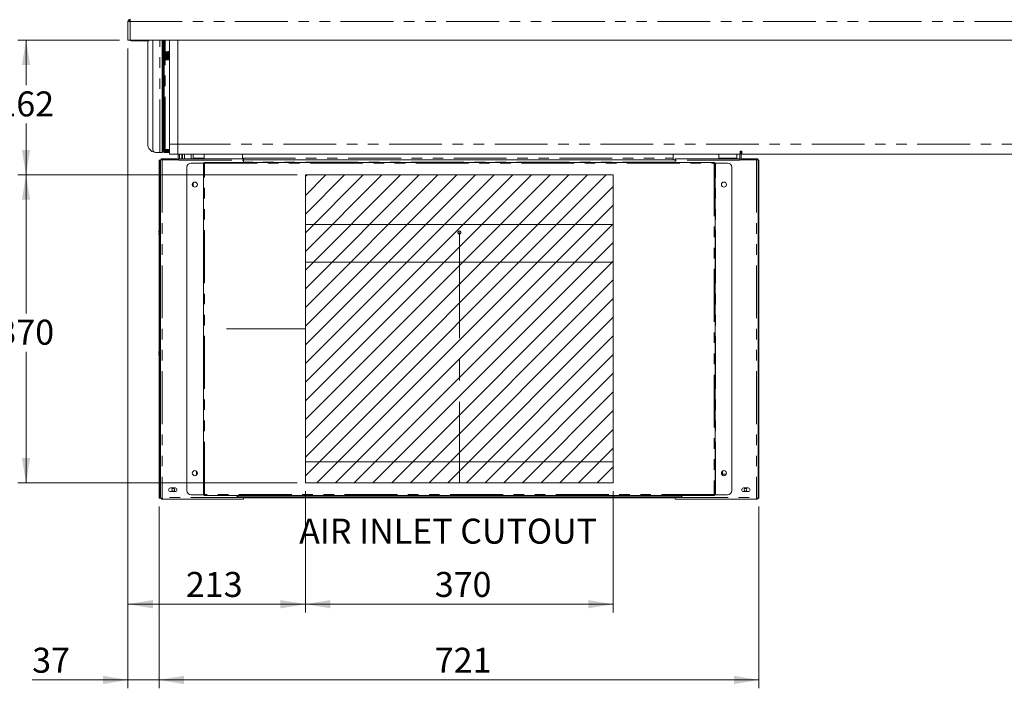
# Model space of a CAD drawing. Units: millimetres. Extents: x 0 to 586, y 0 to 420.
# Drawn here: x 349 to 468, y 210 to 290 of the extents above; entities that cross this region are included whole.
import ezdxf

# ---------------------------------------------------------------- set-up
doc = ezdxf.new("R2010")
doc.units = ezdxf.units.MM
doc.linetypes.add('CENTERX2', pattern=[20.32, 12.7, -2.54, 2.54, -2.54])
doc.linetypes.add('PHANTOM', pattern=[12.7, 6.35, -1.27, 1.27, -1.27, 1.27, -1.27])
doc.styles.add('SLDTEXTSTYLE0', font='TXT', dxfattribs={"width": 0.605})
doc.dimstyles.new('SLDDIMSTYLE0', dxfattribs={"dimtxt": 3, "dimasz": 3, "dimexe": 0, "dimexo": 0.0625, "dimgap": 0.75, "dimtad": 0, "dimtih": 1, "dimtoh": 1, "dimdec": 1, "dimlfac": 10, "dimrnd": 1e-09, "dimzin": 12, "dimdsep": 46, "dimtxsty": 'SLDTEXTSTYLE0', "dimsah": 1, "dimcen": 0.09, "dimadec": 0, "dimazin": 3, "dimtfac": 1, "dimtofl": 0, "dimtmove": 0, "dimatfit": 3, "dimfxl": 0, "dimfrac": 2, "dimtolj": 1, "dimtzin": 12, "dimarcsym": 0})
doc.dimstyles.new('SLDDIMSTYLE1', dxfattribs={"dimtxt": 3, "dimasz": 3, "dimexe": 0, "dimexo": 0.0625, "dimgap": 0.75, "dimtad": 0, "dimtih": 1, "dimtoh": 1, "dimdec": 0, "dimlfac": 10, "dimrnd": 1e-09, "dimzin": 12, "dimdsep": 46, "dimtxsty": 'SLDTEXTSTYLE0', "dimsah": 1, "dimcen": 0.09, "dimadec": 0, "dimazin": 3, "dimtfac": 1, "dimtofl": 0, "dimtmove": 0, "dimatfit": 3, "dimfxl": 0, "dimfrac": 2, "dimtolj": 1, "dimtzin": 12, "dimarcsym": 0})
doc.dimstyles.new('SLDDIMSTYLE5', dxfattribs={"dimtxt": 3, "dimasz": 3, "dimexe": 0, "dimexo": 0.0625, "dimgap": 0.75, "dimtad": 0, "dimtih": 1, "dimtoh": 1, "dimdec": 0, "dimlfac": 10, "dimrnd": 1e-09, "dimzin": 12, "dimdsep": 46, "dimtxsty": 'SLDTEXTSTYLE0', "dimsah": 1, "dimcen": 0.09, "dimadec": 0, "dimazin": 3, "dimtfac": 1, "dimtmove": 0, "dimatfit": 0, "dimfxl": 0, "dimfrac": 2, "dimtolj": 1, "dimtzin": 12, "dimarcsym": 0})

# ---------------------------------------------------------------- blocks, each defined once
blk = doc.blocks.new('_D_17')
at = {"color": 7, "linetype": 'Continuous', "lineweight": 0}
for p, q in [((383.53, 233.5), (383.53, 218.93)), ((420.53, 233.5), (420.53, 218.93)), ((383.53, 219.93), (420.53, 219.93))]:
    blk.add_line(p, q, dxfattribs=at)
for points in [[(383.53, 219.93), (386.53, 219.43), (386.53, 220.43)], [(420.53, 219.93), (417.53, 220.43), (417.53, 219.43)]]:
    blk.add_solid(points, dxfattribs=at)
at = {"color": 7, "linetype": 'Continuous', "lineweight": 0, "insert": (399.08, 223.8, 0.01), "char_height": 3, "attachment_point": 1, "style": 'SLDTEXTSTYLE0'}
blk.add_mtext('370', dxfattribs=at)
blk = doc.blocks.new('_D_18')
at = {"color": 7, "linetype": 'Continuous', "lineweight": 0}
for p, q in [((362.19, 286.69), (362.19, 218.93)), ((383.53, 233.5), (383.53, 218.93)), ((362.19, 219.93), (383.53, 219.93))]:
    blk.add_line(p, q, dxfattribs=at)
for points in [[(362.19, 219.93), (365.19, 219.43), (365.19, 220.43)], [(383.53, 219.93), (380.53, 220.43), (380.53, 219.43)]]:
    blk.add_solid(points, dxfattribs=at)
at = {"color": 7, "linetype": 'Continuous', "lineweight": 0, "insert": (369.16, 223.8, 0.01), "char_height": 3, "attachment_point": 1, "style": 'SLDTEXTSTYLE0'}
blk.add_mtext('213', dxfattribs=at)
blk = doc.blocks.new('_D_19')
at = {"color": 7, "linetype": 'Continuous', "lineweight": 0}
for p, q in [((382.53, 271.5), (348.94, 271.5)), ((349.94, 271.5), (349.94, 254.84)), ((349.94, 234.5), (349.94, 250.23)), ((382.53, 234.5), (348.94, 234.5))]:
    blk.add_line(p, q, dxfattribs=at)
for points in [[(349.94, 271.5), (349.44, 268.5), (350.44, 268.5)], [(349.94, 234.5), (350.44, 237.5), (349.44, 237.5)]]:
    blk.add_solid(points, dxfattribs=at)
at = {"color": 7, "linetype": 'Continuous', "lineweight": 0, "insert": (346.5, 254.1, 0.01), "char_height": 3, "attachment_point": 1, "style": 'SLDTEXTSTYLE0'}
blk.add_mtext('370', dxfattribs=at)
blk = doc.blocks.new('_D_20')
at = {"color": 7, "linetype": 'Continuous', "lineweight": 0}
for p, q in [((361.19, 287.69), (348.94, 287.69)), ((349.94, 287.69), (349.94, 282.26)), ((349.94, 271.5), (349.94, 277.66)), ((382.53, 271.5), (348.94, 271.5))]:
    blk.add_line(p, q, dxfattribs=at)
for points in [[(349.94, 287.69), (349.44, 284.69), (350.44, 284.69)], [(349.94, 271.5), (350.44, 274.5), (349.44, 274.5)]]:
    blk.add_solid(points, dxfattribs=at)
at = {"color": 7, "linetype": 'Continuous', "lineweight": 0, "insert": (346.5, 281.52, 0.01), "char_height": 3, "attachment_point": 1, "style": 'SLDTEXTSTYLE0'}
blk.add_mtext('162', dxfattribs=at)
blk = doc.blocks.new('_D_23')
at = {"color": 7, "linetype": 'Continuous', "lineweight": 0}
for p, q in [((365.93, 231.67), (365.93, 209.83)), ((438.05, 231.67), (438.05, 209.83)), ((365.93, 210.83), (438.05, 210.83))]:
    blk.add_line(p, q, dxfattribs=at)
for points in [[(365.93, 210.83), (368.93, 210.33), (368.93, 211.33)], [(438.05, 210.83), (435.05, 211.33), (435.05, 210.33)]]:
    blk.add_solid(points, dxfattribs=at)
at = {"color": 7, "linetype": 'Continuous', "lineweight": 0, "insert": (399.08, 214.7, 1.25), "char_height": 3, "attachment_point": 1, "style": 'SLDTEXTSTYLE0'}
blk.add_mtext('721', dxfattribs=at)
blk = doc.blocks.new('_D_24')
at = {"color": 7, "linetype": 'Continuous', "lineweight": 0}
for p, q in [((362.19, 286.69), (362.19, 209.83)), ((365.93, 231.67), (365.93, 209.83)), ((362.19, 210.83), (350.68, 210.83)), ((365.93, 210.83), (362.19, 210.83)), ((365.93, 210.83), (371.93, 210.83))]:
    blk.add_line(p, q, dxfattribs=at)
for points in [[(362.19, 210.83), (359.19, 211.33), (359.19, 210.33)], [(365.93, 210.83), (368.93, 210.33), (368.93, 211.33)]]:
    blk.add_solid(points, dxfattribs=at)
at = {"color": 7, "linetype": 'Continuous', "lineweight": 0, "insert": (350.68, 214.7, 1.25), "char_height": 3, "attachment_point": 1, "style": 'SLDTEXTSTYLE0'}
blk.add_mtext('37', dxfattribs=at)

msp = doc.modelspace()

# ---------------------------------------------------------------- hatches: boundary and pattern name
at = {"linetype": 'Continuous'}
h = msp.add_hatch(dxfattribs=at)
h.set_pattern_fill('ANSI31', scale=0.5, style=0)
h.paths.add_polyline_path([(383.535, 234.496), (383.535, 271.496), (420.535, 271.496), (420.535, 234.496)], flags=0)

# ---------------------------------------------------------------- linework, layer by layer
at = {"color": 7, "linetype": 'Continuous', "lineweight": 15}
for p, q in [((362.473, 289.907), (362.473, 290.191)), ((362.473, 289.907), (362.189, 289.89)), ((362.309, 289.907), (362.189, 289.907)), ((362.189, 289.89), (362.189, 289.907)), ((362.189, 287.691), (362.189, 289.89)), ((362.309, 289.897), (362.309, 289.907)), ((362.189, 287.691), (362.473, 287.691)), ((571.905, 287.691), (362.473, 287.691)), ((364.703, 287.691), (364.703, 287.597)), ((365.199, 274.491), (365.199, 287.691)), ((366.319, 274.411), (366.319, 287.691)), ((366.439, 286.236), (366.439, 287.691)), ((366.444, 287.691), (366.444, 286.237)), ((366.564, 287.691), (366.564, 286.258)), ((367.189, 275.163), (367.189, 287.691)), ((368.189, 275.195), (368.189, 287.691)), ((364.203, 287.597), (362.559, 287.597)), ((364.703, 287.597), (364.203, 287.597)), ((364.569, 287.597), (364.569, 275.191)), ((366.439, 286.036), (366.439, 286.135)), ((366.439, 285.836), (366.439, 285.935)), ((366.439, 285.636), (366.439, 285.735)), ((366.439, 285.436), (366.439, 285.535)), ((366.439, 274.411), (366.439, 285.335)), ((366.444, 286.134), (366.444, 286.037)), ((366.444, 285.934), (366.444, 285.837)), ((366.444, 285.734), (366.444, 285.637)), ((366.444, 285.534), (366.444, 285.437)), ((366.444, 285.334), (366.444, 274.531)), ((366.564, 286.122), (366.564, 286.058)), ((366.564, 285.922), (366.564, 285.858)), ((366.564, 285.722), (366.564, 285.658)), ((366.564, 285.522), (366.564, 285.458)), ((366.564, 285.322), (366.564, 274.531)), ((367.189, 273.963), (367.189, 275.163)), ((368.189, 274.446), (368.189, 275.195)), ((366.035, 274.191), (365.499, 274.191)), ((366.035, 274.191), (366.319, 274.191)), ((367.935, 273.441), (366.295, 273.441)), ((366.319, 274.411), (366.319, 274.191)), ((366.399, 274.241), (366.319, 274.241)), ((366.439, 274.411), (366.48, 274.411)), ((367.189, 274.311), (366.539, 274.311)), ((367.189, 274.191), (366.539, 274.191)), ((366.564, 274.531), (366.664, 274.531)), ((366.664, 274.431), (367.189, 274.431)), ((367.189, 273.963), (368.189, 273.963)), ((367.935, 273.321), (367.935, 273.441)), ((368.189, 274.446), (368.189, 273.963)), ((368.189, 273.995), (435.789, 273.995)), ((368.219, 273.995), (368.219, 273.321)), ((368.315, 273.441), (368.315, 273.321)), ((376.085, 273.441), (368.315, 273.441)), ((368.369, 273.995), (368.369, 273.441)), ((368.685, 273.485), (368.685, 273.995)), ((368.685, 273.441), (368.685, 273.485)), ((368.764, 273.995), (368.764, 273.441)), ((369.006, 273.995), (369.006, 273.441)), ((369.771, 273.441), (369.771, 273.995)), ((370.014, 273.441), (370.014, 273.995)), ((371.37, 273.995), (371.37, 273.441)), ((375.97, 273.441), (375.97, 273.995)), ((376.085, 273.261), (376.085, 273.441)), ((427.72, 273.995), (427.72, 273.339)), ((427.985, 273.261), (427.985, 273.441)), ((427.985, 273.441), (435.755, 273.441)), ((433.22, 273.441), (433.22, 273.995)), ((435.385, 273.485), (435.385, 273.995)), ((435.385, 273.441), (435.385, 273.485)), ((435.755, 273.441), (435.755, 273.321)), ((435.771, 273.321), (435.771, 273.995)), ((435.989, 274.339), (435.789, 274.339)), ((435.789, 274.339), (435.789, 273.995)), ((435.921, 273.321), (435.921, 274.339)), ((435.989, 274.09), (435.921, 274.09)), ((435.989, 273.995), (435.989, 274.339)), ((435.989, 273.995), (566.189, 273.995)), ((436.135, 273.321), (436.135, 273.441)), ((436.135, 273.441), (437.775, 273.441)), ((365.935, 273.271), (366.005, 273.271)), ((365.935, 271.771), (365.935, 273.271)), ((366.005, 273.271), (366.005, 271.771)), ((366.115, 273.321), (366.115, 273.261)), ((366.295, 273.321), (366.115, 273.321)), ((366.115, 273.261), (366.115, 232.731)), ((368.315, 273.321), (366.295, 273.321)), ((368.315, 273.261), (368.315, 273.321)), ((369.285, 233.584), (369.285, 272.409)), ((369.785, 272.909), (371.255, 272.909)), ((371.285, 272.909), (371.255, 272.909)), ((371.285, 233.084), (371.285, 272.909)), ((371.385, 272.896), (371.285, 272.909)), ((371.285, 272.909), (371.355, 272.909)), ((371.385, 272.896), (371.355, 272.909)), ((371.373, 272.996), (371.385, 272.896)), ((371.373, 272.996), (432.697, 272.996)), ((371.373, 272.996), (371.373, 272.926)), ((371.373, 272.926), (371.385, 272.896)), ((427.985, 273.321), (376.085, 273.321)), ((376.085, 273.261), (376.085, 272.996)), ((427.72, 273.339), (427.738, 273.321)), ((427.985, 273.261), (427.985, 272.996)), ((432.685, 272.896), (432.697, 272.996)), ((432.685, 272.896), (432.697, 272.926)), ((432.785, 272.909), (432.685, 272.896)), ((432.715, 272.909), (432.685, 272.896)), ((432.697, 272.996), (432.697, 272.926)), ((432.785, 272.909), (432.715, 272.909)), ((432.785, 272.909), (432.785, 233.084)), ((432.815, 272.909), (432.785, 272.909)), ((432.815, 272.909), (434.285, 272.909)), ((434.785, 272.409), (434.785, 233.584)), ((435.755, 273.261), (435.755, 273.321)), ((435.755, 273.321), (437.775, 273.321)), ((437.775, 273.321), (437.955, 273.321)), ((437.955, 273.321), (437.955, 273.261)), ((437.955, 273.261), (437.955, 232.731)), ((437.985, 271.771), (437.985, 273.271)), ((437.985, 273.271), (438.055, 273.271)), ((438.055, 273.271), (438.055, 271.771)), ((366.005, 271.771), (365.935, 271.771)), ((365.935, 234.171), (365.935, 271.771)), ((366.005, 234.171), (366.005, 271.771)), ((420.535, 271.496), (383.535, 271.496)), ((383.535, 271.496), (383.535, 234.496)), ((420.535, 234.496), (420.535, 271.496)), ((438.055, 271.771), (437.985, 271.771)), ((437.985, 234.171), (437.985, 271.771)), ((438.055, 234.171), (438.055, 271.771)), ((370.014, 270.111), (370.014, 270.532)), ((366.085, 267.871), (366.085, 267.771)), ((366.085, 264.321), (366.085, 267.771)), ((366.085, 267.771), (366.115, 267.771)), ((366.092, 267.541), (366.092, 266.241)), ((366.092, 267.541), (366.115, 267.541)), ((366.092, 266.241), (366.115, 266.241)), ((366.092, 265.881), (366.092, 264.581)), ((366.092, 265.881), (366.115, 265.881)), ((420.535, 265.521), (383.535, 265.521)), ((365.885, 264.596), (365.885, 264.659)), ((365.885, 264.384), (365.885, 264.446)), ((366.085, 264.809), (366.035, 264.809)), ((366.035, 264.234), (366.085, 264.234)), ((366.115, 264.321), (366.085, 264.321)), ((366.085, 264.321), (366.085, 261.161)), ((366.092, 264.581), (366.115, 264.581)), ((366.085, 242.771), (366.085, 261.161)), ((366.085, 261.161), (366.115, 261.161)), ((366.092, 260.901), (366.092, 259.601)), ((366.092, 260.901), (366.115, 260.901)), ((420.535, 261.021), (383.535, 261.021)), ((366.092, 259.601), (366.115, 259.601)), ((366.092, 259.241), (366.092, 257.941)), ((366.092, 259.241), (366.115, 259.241)), ((366.092, 257.941), (366.115, 257.941)), ((366.092, 257.581), (366.092, 256.281)), ((366.092, 257.581), (366.115, 257.581)), ((366.092, 256.281), (366.115, 256.281)), ((366.092, 255.921), (366.092, 254.621)), ((366.092, 255.921), (366.115, 255.921)), ((366.092, 254.621), (366.115, 254.621)), ((366.092, 254.261), (366.092, 252.961)), ((366.092, 254.261), (366.115, 254.261)), ((366.092, 252.961), (366.115, 252.961)), ((366.092, 252.601), (366.092, 251.301)), ((366.092, 252.601), (366.115, 252.601)), ((366.092, 251.301), (366.115, 251.301)), ((365.885, 250.096), (365.885, 250.159)), ((365.885, 249.884), (365.885, 249.946)), ((366.085, 250.309), (366.035, 250.309)), ((366.092, 250.941), (366.092, 249.641)), ((366.092, 250.941), (366.115, 250.941)), ((366.035, 249.734), (366.085, 249.734)), ((366.092, 249.641), (366.115, 249.641)), ((366.092, 249.281), (366.092, 247.981)), ((366.092, 249.281), (366.115, 249.281)), ((366.092, 247.981), (366.115, 247.981)), ((366.092, 247.621), (366.092, 246.321)), ((366.092, 247.621), (366.115, 247.621)), ((366.092, 246.321), (366.115, 246.321)), ((366.092, 245.961), (366.092, 244.661)), ((366.092, 245.961), (366.115, 245.961)), ((366.092, 244.661), (366.115, 244.661)), ((366.092, 244.301), (366.092, 243.001)), ((366.092, 244.301), (366.115, 244.301)), ((366.115, 242.771), (366.085, 242.771)), ((366.085, 242.671), (366.085, 242.771)), ((366.092, 243.001), (366.115, 243.001)), ((383.535, 237.021), (420.535, 237.021)), ((370.415, 235.425), (370.415, 235.918)), ((370.535, 235.616), (370.535, 235.726)), ((433.535, 235.616), (433.535, 235.726)), ((433.655, 235.425), (433.655, 235.918)), ((383.535, 234.496), (420.535, 234.496)), ((365.935, 234.171), (366.005, 234.171)), ((365.935, 232.671), (365.935, 234.171)), ((366.005, 234.171), (366.005, 232.671)), ((367.31, 233.896), (367.86, 233.896)), ((367.86, 233.446), (367.31, 233.446)), ((436.76, 233.896), (436.21, 233.896)), ((436.21, 233.446), (436.76, 233.446)), ((437.985, 234.171), (438.055, 234.171)), ((437.985, 232.671), (437.985, 234.171)), ((438.055, 234.171), (438.055, 232.671)), ((366.005, 232.671), (365.935, 232.671)), ((366.115, 232.731), (366.115, 232.671)), ((366.295, 232.671), (366.115, 232.671)), ((366.295, 232.731), (366.295, 232.671)), ((366.295, 232.551), (366.295, 232.671)), ((366.366, 232.551), (366.295, 232.551)), ((366.366, 232.551), (376.085, 232.551)), ((371.255, 233.084), (369.785, 233.084)), ((371.255, 233.084), (371.285, 233.084)), ((371.285, 233.084), (371.385, 233.096)), ((371.285, 233.084), (371.355, 233.084)), ((371.355, 233.084), (371.385, 233.096)), ((371.385, 233.096), (371.373, 232.996)), ((371.385, 233.096), (371.373, 233.066)), ((371.373, 232.996), (371.373, 233.066)), ((432.697, 232.996), (371.373, 232.996)), ((375.21, 232.996), (375.385, 232.821)), ((375.385, 232.821), (428.685, 232.821)), ((376.085, 232.821), (376.085, 232.731)), ((376.085, 232.551), (376.085, 232.731)), ((376.085, 232.721), (427.985, 232.721)), ((427.985, 232.821), (427.985, 232.731)), ((427.985, 232.551), (427.985, 232.731)), ((437.704, 232.551), (427.985, 232.551)), ((428.685, 232.821), (428.86, 232.996)), ((432.685, 233.096), (432.785, 233.084)), ((432.697, 232.996), (432.685, 233.096)), ((432.697, 233.066), (432.685, 233.096)), ((432.685, 233.096), (432.715, 233.084)), ((432.697, 232.996), (432.697, 233.066)), ((432.785, 233.084), (432.715, 233.084)), ((432.785, 233.084), (432.815, 233.084)), ((434.285, 233.084), (432.815, 233.084)), ((437.704, 232.551), (437.775, 232.551)), ((437.76, 232.671), (437.775, 232.671)), ((437.775, 232.721), (437.772, 232.721)), ((437.775, 232.731), (437.775, 232.671)), ((437.775, 232.671), (437.955, 232.671)), ((437.775, 232.551), (437.775, 232.671)), ((437.955, 232.731), (437.955, 232.671)), ((438.055, 232.671), (437.985, 232.671))]:
    msp.add_line(p, q, dxfattribs=at)
at = {"color": 8, "linetype": 'PHANTOM', "lineweight": 0}
for p, q in [((362.473, 287.691), (362.473, 289.907)), ((571.905, 289.907), (362.473, 289.907)), ((362.559, 287.691), (362.559, 287.597)), ((364.203, 287.597), (364.203, 287.691)), ((366.035, 274.191), (366.035, 287.691)), ((366.664, 286.271), (366.664, 287.691)), ((366.664, 286.071), (366.664, 286.115)), ((366.664, 285.871), (366.664, 285.915)), ((366.664, 285.671), (366.664, 285.715)), ((366.664, 285.471), (366.664, 285.515)), ((366.664, 274.531), (366.664, 285.315)), ((367.189, 275.163), (368.189, 275.163)), ((368.189, 275.195), (566.189, 275.195)), ((366.295, 273.321), (366.295, 273.441)), ((366.319, 274.411), (366.439, 274.411)), ((366.444, 274.531), (366.564, 274.531)), ((366.539, 274.191), (366.539, 274.311)), ((366.664, 274.531), (367.189, 274.531)), ((366.664, 274.431), (366.664, 274.311)), ((368.685, 273.485), (368.764, 273.485)), ((370.014, 273.485), (371.37, 273.485)), ((375.97, 273.485), (427.72, 273.485)), ((433.22, 273.485), (435.385, 273.485)), ((437.775, 273.321), (437.775, 273.441)), ((366.295, 273.321), (366.295, 232.731)), ((368.315, 273.261), (376.085, 273.261)), ((371.255, 272.909), (371.255, 233.084)), ((371.385, 233.096), (371.385, 272.896)), ((371.385, 272.896), (432.685, 272.896)), ((427.985, 273.037), (376.085, 273.037)), ((435.755, 273.261), (427.985, 273.261)), ((432.685, 272.896), (432.685, 233.096)), ((432.815, 233.084), (432.815, 272.909)), ((437.775, 273.321), (437.775, 232.731)), ((366.115, 267.871), (366.085, 267.871)), ((366.035, 264.809), (366.035, 264.234)), ((366.035, 250.309), (366.035, 249.734)), ((366.115, 242.671), (366.085, 242.671)), ((433.655, 235.535), (434.108, 235.535)), ((376.085, 232.731), (366.295, 232.731)), ((432.685, 233.096), (371.385, 233.096)), ((427.985, 232.731), (437.775, 232.731))]:
    msp.add_line(p, q, dxfattribs=at)
at = {"color": 7, "linetype": 'CENTERX2', "lineweight": 0}
for p, q in [((383.535, 234.496), (383.535, 271.496)), ((383.535, 271.496), (420.535, 271.496)), ((420.535, 234.496), (420.535, 271.496)), ((402.035, 264.571), (402.035, 234.496)), ((374.035, 252.996), (383.535, 252.996)), ((383.535, 234.496), (420.535, 234.496))]:
    msp.add_line(p, q, dxfattribs=at)
at = {"color": 7, "linetype": 'Continuous', "lineweight": 15, "flags": 128}
for points in [[(366.035, 264.809), (366.006, 264.806), (366.005, 264.806)], [(366.005, 264.237), (366.006, 264.237), (366.035, 264.234)], [(366.035, 250.309), (366.006, 250.306), (366.005, 250.306)], [(366.005, 249.737), (366.006, 249.737), (366.035, 249.734)]]:
    msp.add_lwpolyline(points, dxfattribs=at)
at = {"color": 7, "linetype": 'Continuous', "lineweight": 15}
for centre, radius in [((370.235, 270.321), 0.305), ((433.835, 270.321), 0.305), ((402.035, 264.571), 0.205), ((402.035, 264.571), 0.165), ((370.235, 235.671), 0.305), ((433.835, 235.671), 0.305), ((367.635, 233.671), 0.175), ((436.435, 233.671), 0.175)]:
    msp.add_circle(centre, radius, dxfattribs=at)
for centre, radius, start, end in [((362.473, 289.907), 0.284, 90, 180), ((362.473, 289.907), 0.164, 90, 180), ((362.559, 289.851), 0.22, 113.01108, 168.16287), ((362.559, 287.817), 0.22, 214.80859, 270), ((365.569, 275.191), 1, 180, 261.17161), ((365.499, 274.491), 0.3, 180, 270), ((366.295, 273.261), 0.18, 90, 160.52878), ((366.539, 274.411), 0.22, 180, 270), ((366.539, 274.411), 0.1, 180, 270), ((366.664, 274.531), 0.22, 180, 270), ((366.664, 274.531), 0.1, 180, 270), ((437.775, 273.261), 0.18, 19.47122, 90), ((369.785, 272.409), 0.5, 90, 180), ((427.922, 274.462), 1.141, 259.79419, 269.98797), ((434.285, 272.409), 0.5, 0, 90), ((366.319, 267.871), 0.234, 150.66789, 180), ((366.035, 264.659), 0.15, 131.81031, 180), ((366.035, 264.384), 0.15, 180, 228.18969), ((366.035, 250.159), 0.15, 131.81031, 180), ((366.035, 249.884), 0.15, 180, 228.18969), ((366.319, 242.671), 0.234, 180, 209.33211), ((367.31, 233.671), 0.225, 90, 270), ((367.86, 233.671), 0.225, 270, 90), ((369.785, 233.584), 0.5, 180, 270), ((434.285, 233.584), 0.5, 270, 0), ((436.21, 233.671), 0.225, 90, 270), ((436.76, 233.671), 0.225, 270, 90)]:
    msp.add_arc(centre, radius, start, end, dxfattribs=at)
msp.add_ellipse((362.473, 289.907), major_axis=(0.164, 0), ratio=0.1077907, start_param=3.1415927, end_param=3.6652773, dxfattribs=at)
for points, knots in [([(366.39, 286.252), (366.382, 286.25), (366.365, 286.248), (366.342, 286.226), (366.34, 286.209), (366.339, 286.199)], [0, 0, 0, 0, 0.268182, 0.5266063, 1, 1, 1, 1]), ([(366.393, 286.245), (366.384, 286.245), (366.367, 286.243), (366.344, 286.223), (366.336, 286.199), (366.343, 286.175), (366.365, 286.155), (366.381, 286.153), (366.39, 286.152)], [0, 0, 0, 0, 0.1343199, 0.2633175, 0.4995021, 0.7359593, 0.8652663, 1, 1, 1, 1]), ([(366.39, 286.052), (366.382, 286.051), (366.365, 286.048), (366.342, 286.026), (366.34, 286.009), (366.339, 285.999)], [0, 0, 0, 0, 0.268182, 0.5266063, 1, 1, 1, 1]), ([(366.393, 286.046), (366.384, 286.045), (366.367, 286.043), (366.344, 286.023), (366.336, 285.999), (366.343, 285.975), (366.365, 285.955), (366.381, 285.953), (366.39, 285.952)], [0, 0, 0, 0, 0.1343199, 0.2633175, 0.4995021, 0.7359593, 0.8652663, 1, 1, 1, 1]), ([(366.39, 285.852), (366.382, 285.851), (366.365, 285.848), (366.342, 285.826), (366.34, 285.809), (366.339, 285.799)], [0, 0, 0, 0, 0.268182, 0.5266063, 1, 1, 1, 1]), ([(366.393, 285.846), (366.384, 285.845), (366.367, 285.843), (366.344, 285.823), (366.336, 285.799), (366.343, 285.775), (366.365, 285.755), (366.381, 285.753), (366.39, 285.752)], [0, 0, 0, 0, 0.1343199, 0.2633175, 0.4995021, 0.7359593, 0.8652663, 1, 1, 1, 1]), ([(366.39, 285.652), (366.382, 285.651), (366.365, 285.648), (366.342, 285.626), (366.34, 285.609), (366.339, 285.599)], [0, 0, 0, 0, 0.268182, 0.5266063, 1, 1, 1, 1]), ([(366.393, 285.646), (366.384, 285.645), (366.367, 285.643), (366.344, 285.623), (366.336, 285.599), (366.343, 285.575), (366.365, 285.555), (366.381, 285.553), (366.39, 285.552)], [0, 0, 0, 0, 0.1343199, 0.2633175, 0.4995021, 0.7359593, 0.8652663, 1, 1, 1, 1]), ([(366.39, 285.452), (366.382, 285.451), (366.365, 285.448), (366.342, 285.426), (366.34, 285.409), (366.339, 285.399)], [0, 0, 0, 0, 0.268182, 0.5266063, 1, 1, 1, 1]), ([(366.393, 285.446), (366.384, 285.445), (366.367, 285.443), (366.344, 285.423), (366.336, 285.399), (366.343, 285.375), (366.365, 285.355), (366.381, 285.353), (366.39, 285.352)], [0, 0, 0, 0, 0.1343199, 0.2633175, 0.4995021, 0.7359593, 0.8652663, 1, 1, 1, 1]), ([(366.349, 286.17), (366.35, 286.169), (366.352, 286.162), (366.368, 286.15), (366.384, 286.147), (366.393, 286.145)], [0, 0, 0, 0, 0.0773252, 0.5302672, 1, 1, 1, 1]), ([(366.349, 285.97), (366.35, 285.969), (366.352, 285.962), (366.368, 285.95), (366.384, 285.947), (366.393, 285.946)], [0, 0, 0, 0, 0.0773252, 0.5302672, 1, 1, 1, 1]), ([(366.349, 285.77), (366.35, 285.769), (366.352, 285.762), (366.368, 285.75), (366.384, 285.747), (366.393, 285.746)], [0, 0, 0, 0, 0.07732522, 0.53026716, 1, 1, 1, 1]), ([(366.349, 285.57), (366.35, 285.569), (366.352, 285.562), (366.368, 285.55), (366.384, 285.547), (366.393, 285.546)], [0, 0, 0, 0, 0.0773252, 0.5302672, 1, 1, 1, 1]), ([(366.349, 285.37), (366.35, 285.369), (366.352, 285.362), (366.368, 285.35), (366.384, 285.347), (366.393, 285.346)], [0, 0, 0, 0, 0.0773252, 0.5302672, 1, 1, 1, 1]), ([(366.373, 286.151), (366.384, 286.146), (366.407, 286.137), (366.528, 286.124), (366.683, 286.113), (366.854, 286.104), (367.023, 286.096), (367.133, 286.092), (367.188, 286.09), (367.189, 286.09)], [0, 0, 0, 0, 0.22784998, 0.43073578, 0.61041275, 0.76493049, 0.89346584, 0.99879211, 1, 1, 1, 1]), ([(366.373, 285.951), (366.384, 285.946), (366.407, 285.937), (366.528, 285.924), (366.683, 285.913), (366.854, 285.904), (367.023, 285.896), (367.133, 285.892), (367.188, 285.89), (367.189, 285.89)], [0, 0, 0, 0, 0.22785, 0.4307358, 0.6104128, 0.7649305, 0.8934658, 0.9987921, 1, 1, 1, 1]), ([(366.373, 285.751), (366.384, 285.746), (366.407, 285.737), (366.528, 285.724), (366.683, 285.713), (366.854, 285.704), (367.023, 285.696), (367.133, 285.692), (367.188, 285.69), (367.189, 285.69)], [0, 0, 0, 0, 0.22785, 0.4307358, 0.6104128, 0.7649305, 0.8934658, 0.9987921, 1, 1, 1, 1]), ([(366.373, 285.552), (366.384, 285.546), (366.407, 285.537), (366.528, 285.524), (366.683, 285.513), (366.854, 285.504), (367.023, 285.496), (367.133, 285.492), (367.188, 285.49), (367.189, 285.49)], [0, 0, 0, 0, 0.22785, 0.4307358, 0.6104128, 0.7649305, 0.8934658, 0.9987921, 1, 1, 1, 1]), ([(366.373, 285.352), (366.384, 285.346), (366.407, 285.337), (366.528, 285.324), (366.683, 285.313), (366.854, 285.304), (367.023, 285.296), (367.133, 285.292), (367.188, 285.291), (367.189, 285.291)], [0, 0, 0, 0, 0.22785, 0.4307358, 0.6104128, 0.7649305, 0.8934658, 0.9987921, 1, 1, 1, 1]), ([(367.189, 286.191), (367.138, 286.192), (366.997, 286.197), (366.796, 286.206), (366.619, 286.216), (366.499, 286.226), (366.423, 286.236), (366.412, 286.242), (366.406, 286.246)], [0, 0, 0, 0, 0.10392378, 0.28722454, 0.4990034, 0.65479277, 0.82081342, 1, 1, 1, 1]), ([(367.189, 285.991), (367.138, 285.992), (366.997, 285.997), (366.796, 286.006), (366.619, 286.016), (366.499, 286.026), (366.423, 286.036), (366.412, 286.042), (366.406, 286.046)], [0, 0, 0, 0, 0.1039238, 0.2872245, 0.4990034, 0.6547928, 0.8208134, 1, 1, 1, 1]), ([(367.189, 285.791), (367.138, 285.792), (366.997, 285.797), (366.796, 285.806), (366.619, 285.816), (366.499, 285.826), (366.423, 285.836), (366.412, 285.842), (366.406, 285.846)], [0, 0, 0, 0, 0.1039238, 0.2872245, 0.4990034, 0.6547928, 0.8208134, 1, 1, 1, 1]), ([(367.189, 285.591), (367.138, 285.592), (366.997, 285.597), (366.796, 285.606), (366.619, 285.616), (366.499, 285.627), (366.423, 285.636), (366.412, 285.642), (366.406, 285.646)], [0, 0, 0, 0, 0.1039238, 0.2872245, 0.4990034, 0.6547928, 0.8208134, 1, 1, 1, 1]), ([(367.189, 285.391), (367.138, 285.392), (366.997, 285.397), (366.796, 285.406), (366.619, 285.416), (366.499, 285.427), (366.423, 285.436), (366.412, 285.442), (366.406, 285.446)], [0, 0, 0, 0, 0.1039238, 0.2872245, 0.4990034, 0.6547928, 0.8208134, 1, 1, 1, 1]), ([(367.189, 286.308), (367.161, 286.307), (367.053, 286.303), (366.879, 286.292), (366.689, 286.276), (366.54, 286.256), (366.451, 286.241), (366.425, 286.232), (366.42, 286.231)], [0, 0, 0, 0, 0.0737039, 0.2831845, 0.5237373, 0.7251833, 0.947935, 1, 1, 1, 1]), ([(366.988, 286.098), (366.956, 286.096), (366.841, 286.09), (366.691, 286.076), (366.54, 286.056), (366.451, 286.041), (366.425, 286.033), (366.42, 286.031)], [0, 0, 0, 0, 0.1154418, 0.4122866, 0.6608732, 0.9357512, 1, 1, 1, 1]), ([(366.988, 285.898), (366.956, 285.896), (366.841, 285.89), (366.691, 285.876), (366.54, 285.856), (366.451, 285.841), (366.425, 285.833), (366.42, 285.831)], [0, 0, 0, 0, 0.1154418, 0.4122866, 0.6608732, 0.9357512, 1, 1, 1, 1]), ([(366.988, 285.698), (366.956, 285.696), (366.841, 285.69), (366.691, 285.676), (366.54, 285.656), (366.451, 285.641), (366.425, 285.633), (366.42, 285.631)], [0, 0, 0, 0, 0.1154418, 0.4122866, 0.6608732, 0.9357512, 1, 1, 1, 1]), ([(366.988, 285.498), (366.956, 285.496), (366.841, 285.49), (366.692, 285.476), (366.54, 285.456), (366.478, 285.444), (366.446, 285.438)], [0, 0, 0, 0, 0.1266552, 0.4523337, 0.7250666, 1, 1, 1, 1]), ([(366.945, 286.2), (366.983, 286.201), (367.054, 286.204), (367.146, 286.208), (367.189, 286.209)], [0, 0, 0, 0, 0.5360226, 1, 1, 1, 1]), ([(366.945, 286), (366.983, 286.002), (367.054, 286.004), (367.146, 286.008), (367.189, 286.009)], [0, 0, 0, 0, 0.5360226, 1, 1, 1, 1]), ([(366.945, 285.8), (366.983, 285.802), (367.054, 285.804), (367.146, 285.808), (367.189, 285.809)], [0, 0, 0, 0, 0.5360226, 1, 1, 1, 1]), ([(366.945, 285.6), (366.983, 285.602), (367.054, 285.604), (367.146, 285.608), (367.189, 285.609)], [0, 0, 0, 0, 0.5360226, 1, 1, 1, 1]), ([(366.945, 285.4), (366.983, 285.402), (367.054, 285.405), (367.146, 285.408), (367.189, 285.409)], [0, 0, 0, 0, 0.5360226, 1, 1, 1, 1]), ([(366.542, 274.354), (366.542, 274.344), (366.543, 274.326), (366.544, 274.312), (366.545, 274.305)], [0, 0, 0, 0, 0.5048615, 1, 1, 1, 1]), ([(366.546, 274.351), (366.547, 274.347), (366.549, 274.333), (366.552, 274.316), (366.555, 274.313), (366.557, 274.311)], [0, 0, 0, 0, 0.1319961, 0.5659981, 1, 1, 1, 1]), ([(366.664, 274.531), (366.665, 274.502), (366.667, 274.465), (366.669, 274.437), (366.669, 274.432)], [0, 0, 0, 0, 0.8224522, 1, 1, 1, 1]), ([(367.935, 273.441), (367.945, 273.441), (367.965, 273.44), (367.994, 273.432), (368.023, 273.42), (368.048, 273.402), (368.071, 273.381), (368.089, 273.355), (368.1, 273.335), (368.104, 273.323), (368.104, 273.321)], [0, 0, 0, 0, 0.134256, 0.2721762, 0.4103648, 0.5525607, 0.6907505, 0.8329476, 0.9711373, 1, 1, 1, 1]), ([(436.135, 273.441), (436.125, 273.441), (436.105, 273.44), (436.076, 273.432), (436.047, 273.42), (436.021, 273.402), (435.999, 273.381), (435.981, 273.355), (435.97, 273.335), (435.966, 273.323), (435.966, 273.321)], [0, 0, 0, 0, 0.134256, 0.2721762, 0.4103648, 0.5525607, 0.6907505, 0.8329476, 0.9711373, 1, 1, 1, 1]), ([(366.115, 267.628), (366.115, 267.628), (366.111, 267.625), (366.104, 267.613), (366.095, 267.585), (366.093, 267.556), (366.092, 267.541)], [0, 0, 0, 0, 0.0205335, 0.2045339, 0.5759077, 1, 1, 1, 1]), ([(366.092, 266.241), (366.093, 266.226), (366.095, 266.198), (366.104, 266.17), (366.111, 266.158), (366.115, 266.155), (366.115, 266.155)], [0, 0, 0, 0, 0.4272091, 0.8005774, 0.9847595, 1, 1, 1, 1]), ([(366.115, 265.968), (366.115, 265.968), (366.111, 265.965), (366.104, 265.953), (366.095, 265.925), (366.093, 265.896), (366.092, 265.881)], [0, 0, 0, 0, 0.0205335, 0.2045339, 0.5759077, 1, 1, 1, 1]), ([(365.935, 264.596), (365.924, 264.596), (365.902, 264.596), (365.887, 264.596), (365.886, 264.596), (365.885, 264.596)], [0, 0, 0, 0, 0.3498948, 0.7282593, 1, 1, 1, 1]), ([(365.885, 264.446), (365.886, 264.446), (365.887, 264.446), (365.902, 264.446), (365.925, 264.446), (365.935, 264.446)], [0, 0, 0, 0, 0.2761313, 0.6806174, 1, 1, 1, 1]), ([(366.092, 264.581), (366.093, 264.566), (366.095, 264.538), (366.104, 264.51), (366.111, 264.498), (366.115, 264.495), (366.115, 264.495)], [0, 0, 0, 0, 0.4272091, 0.8005774, 0.9847595, 1, 1, 1, 1]), ([(366.115, 260.988), (366.115, 260.988), (366.111, 260.985), (366.104, 260.973), (366.095, 260.945), (366.093, 260.916), (366.092, 260.901)], [0, 0, 0, 0, 0.0205335, 0.2045339, 0.5759077, 1, 1, 1, 1]), ([(366.092, 259.601), (366.093, 259.586), (366.095, 259.558), (366.104, 259.53), (366.111, 259.518), (366.115, 259.515), (366.115, 259.515)], [0, 0, 0, 0, 0.4272091, 0.8005774, 0.9847595, 1, 1, 1, 1]), ([(366.115, 259.328), (366.115, 259.328), (366.111, 259.325), (366.104, 259.313), (366.095, 259.285), (366.093, 259.256), (366.092, 259.241)], [0, 0, 0, 0, 0.0205335, 0.2045339, 0.5759077, 1, 1, 1, 1]), ([(366.092, 257.941), (366.093, 257.926), (366.095, 257.898), (366.104, 257.87), (366.111, 257.858), (366.115, 257.855), (366.115, 257.855)], [0, 0, 0, 0, 0.4272091, 0.8005774, 0.9847595, 1, 1, 1, 1]), ([(366.115, 257.668), (366.115, 257.668), (366.111, 257.665), (366.104, 257.653), (366.095, 257.625), (366.093, 257.596), (366.092, 257.581)], [0, 0, 0, 0, 0.0205335, 0.2045339, 0.5759077, 1, 1, 1, 1]), ([(366.092, 256.281), (366.093, 256.266), (366.095, 256.238), (366.104, 256.21), (366.111, 256.198), (366.115, 256.195), (366.115, 256.195)], [0, 0, 0, 0, 0.4272091, 0.8005774, 0.9847595, 1, 1, 1, 1]), ([(366.115, 256.008), (366.115, 256.008), (366.111, 256.005), (366.104, 255.993), (366.095, 255.965), (366.093, 255.936), (366.092, 255.921)], [0, 0, 0, 0, 0.0205335, 0.2045339, 0.5759077, 1, 1, 1, 1]), ([(366.092, 254.621), (366.093, 254.606), (366.095, 254.578), (366.104, 254.55), (366.111, 254.538), (366.115, 254.535), (366.115, 254.535)], [0, 0, 0, 0, 0.4272091, 0.8005774, 0.9847595, 1, 1, 1, 1]), ([(366.115, 254.348), (366.115, 254.348), (366.111, 254.345), (366.104, 254.333), (366.095, 254.305), (366.093, 254.276), (366.092, 254.261)], [0, 0, 0, 0, 0.0205335, 0.2045339, 0.5759077, 1, 1, 1, 1]), ([(366.092, 252.961), (366.093, 252.946), (366.095, 252.918), (366.104, 252.89), (366.111, 252.878), (366.115, 252.875), (366.115, 252.875)], [0, 0, 0, 0, 0.4272091, 0.8005774, 0.9847595, 1, 1, 1, 1]), ([(366.115, 252.688), (366.115, 252.688), (366.111, 252.685), (366.104, 252.673), (366.095, 252.645), (366.093, 252.616), (366.092, 252.601)], [0, 0, 0, 0, 0.0205335, 0.2045339, 0.5759077, 1, 1, 1, 1]), ([(366.092, 251.301), (366.093, 251.286), (366.095, 251.258), (366.104, 251.23), (366.111, 251.218), (366.115, 251.215), (366.115, 251.215)], [0, 0, 0, 0, 0.4272091, 0.8005774, 0.9847595, 1, 1, 1, 1]), ([(366.115, 251.028), (366.115, 251.028), (366.111, 251.025), (366.104, 251.013), (366.095, 250.985), (366.093, 250.956), (366.092, 250.941)], [0, 0, 0, 0, 0.0205335, 0.2045339, 0.5759077, 1, 1, 1, 1]), ([(365.935, 250.096), (365.924, 250.096), (365.902, 250.096), (365.887, 250.096), (365.886, 250.096), (365.885, 250.096)], [0, 0, 0, 0, 0.3498948, 0.7282593, 1, 1, 1, 1]), ([(365.885, 249.946), (365.886, 249.946), (365.887, 249.946), (365.902, 249.946), (365.925, 249.946), (365.935, 249.946)], [0, 0, 0, 0, 0.2761313, 0.6806174, 1, 1, 1, 1]), ([(366.092, 249.641), (366.093, 249.626), (366.095, 249.598), (366.104, 249.57), (366.111, 249.558), (366.115, 249.555), (366.115, 249.555)], [0, 0, 0, 0, 0.4272091, 0.8005774, 0.9847595, 1, 1, 1, 1]), ([(366.115, 249.368), (366.115, 249.368), (366.111, 249.365), (366.104, 249.353), (366.095, 249.325), (366.093, 249.296), (366.092, 249.281)], [0, 0, 0, 0, 0.0205335, 0.2045339, 0.5759077, 1, 1, 1, 1]), ([(366.092, 247.981), (366.093, 247.966), (366.095, 247.938), (366.104, 247.91), (366.111, 247.898), (366.115, 247.895), (366.115, 247.895)], [0, 0, 0, 0, 0.4272091, 0.8005774, 0.9847595, 1, 1, 1, 1]), ([(366.115, 247.708), (366.115, 247.708), (366.111, 247.705), (366.104, 247.693), (366.095, 247.665), (366.093, 247.636), (366.092, 247.621)], [0, 0, 0, 0, 0.0205335, 0.2045339, 0.5759077, 1, 1, 1, 1]), ([(366.092, 246.321), (366.093, 246.306), (366.095, 246.278), (366.104, 246.25), (366.111, 246.238), (366.115, 246.235), (366.115, 246.235)], [0, 0, 0, 0, 0.4272091, 0.8005774, 0.9847595, 1, 1, 1, 1]), ([(366.115, 246.048), (366.115, 246.048), (366.111, 246.045), (366.104, 246.033), (366.095, 246.005), (366.093, 245.976), (366.092, 245.961)], [0, 0, 0, 0, 0.0205335, 0.2045339, 0.5759077, 1, 1, 1, 1]), ([(366.092, 244.661), (366.093, 244.646), (366.095, 244.618), (366.104, 244.59), (366.111, 244.578), (366.115, 244.575), (366.115, 244.575)], [0, 0, 0, 0, 0.4272091, 0.8005774, 0.9847595, 1, 1, 1, 1]), ([(366.115, 244.388), (366.115, 244.388), (366.111, 244.385), (366.104, 244.373), (366.095, 244.345), (366.093, 244.316), (366.092, 244.301)], [0, 0, 0, 0, 0.0205335, 0.2045339, 0.5759077, 1, 1, 1, 1]), ([(366.092, 243.001), (366.093, 242.986), (366.095, 242.958), (366.104, 242.93), (366.111, 242.918), (366.115, 242.915), (366.115, 242.915)], [0, 0, 0, 0, 0.4272091, 0.8005774, 0.9847595, 1, 1, 1, 1]), ([(366.295, 232.551), (366.285, 232.552), (366.265, 232.553), (366.243, 232.559), (366.224, 232.566), (366.209, 232.573), (366.193, 232.582), (366.183, 232.591), (366.174, 232.598), (366.165, 232.607), (366.154, 232.619), (366.146, 232.629), (366.138, 232.642), (366.131, 232.655), (366.127, 232.667), (366.125, 232.671)], [0, 0, 0, 0, 0.1337557, 0.2694757, 0.3109032, 0.4030585, 0.5029078, 0.5521233, 0.5868948, 0.6568072, 0.7274713, 0.7989001, 0.8348251, 0.9307345, 1, 1, 1, 1]), ([(366.295, 232.731), (366.3, 232.711), (366.31, 232.671), (366.326, 232.616), (366.341, 232.574), (366.355, 232.554), (366.363, 232.552), (366.366, 232.551)], [0, 0, 0, 0, 0.21123761, 0.43255845, 0.65388341, 0.87520818, 1, 1, 1, 1]), ([(437.775, 232.731), (437.77, 232.711), (437.76, 232.671), (437.744, 232.616), (437.729, 232.574), (437.715, 232.554), (437.707, 232.552), (437.704, 232.551)], [0, 0, 0, 0, 0.2112376, 0.4325584, 0.6538834, 0.8752082, 1, 1, 1, 1]), ([(437.775, 232.551), (437.785, 232.552), (437.805, 232.553), (437.827, 232.559), (437.846, 232.566), (437.861, 232.573), (437.876, 232.582), (437.887, 232.591), (437.896, 232.598), (437.905, 232.607), (437.916, 232.619), (437.923, 232.629), (437.931, 232.642), (437.938, 232.655), (437.943, 232.667), (437.945, 232.671)], [0, 0, 0, 0, 0.1337557, 0.2694757, 0.3109032, 0.4030585, 0.5029078, 0.5521233, 0.5868948, 0.6568072, 0.7274713, 0.7989001, 0.8348251, 0.9307345, 1, 1, 1, 1])]:
    msp.add_open_spline(points, degree=3, knots=knots, dxfattribs=at)
msp.add_open_spline([(366.664, 274.531), (366.665, 274.518), (366.668, 274.492), (366.673, 274.459), (366.677, 274.436), (366.68, 274.433), (366.682, 274.431)], degree=3, dxfattribs=at)

# ---------------------------------------------------------------- texts
at = {"color": 7, "linetype": 'Continuous', "lineweight": 0, "insert": (382.778, 230.2), "char_height": 3, "attachment_point": 1, "style": 'SLDTEXTSTYLE0'}
msp.add_mtext('AIR INLET CUTOUT', dxfattribs=at)

# ---------------------------------------------------------------- dimensions: what is measured, and where the dimension line sits
at = {"color": 7, "linetype": 'Continuous', "lineweight": 0}
for base, p1, p2, dimstyle, picture, middle in [((349.941, 287.691), (383.535, 271.496), (362.189, 287.691), 'SLDDIMSTYLE1', '_D_20', (349.941, 279.959)), ((349.941, 271.496), (383.535, 234.496), (383.535, 271.496), 'SLDDIMSTYLE0', '_D_19', (349.941, 252.535))]:
    dim = msp.add_linear_dim(base=base, p1=p1, p2=p2, angle=90, dimstyle=dimstyle, dxfattribs=at)
    dim.commit()
    dim.dimension.update_dxf_attribs({"geometry": picture, "text_midpoint": middle, "dimtype": 160})
for base, p1, p2, dimstyle, picture, middle in [((362.189, 213.13), (365.935, 232.671), (362.189, 287.691), 'SLDDIMSTYLE5', '_D_24', (352.973, 213.13)), ((383.535, 222.237), (362.189, 287.691), (383.535, 234.496), 'SLDDIMSTYLE1', '_D_18', (372.6, 222.237)), ((420.535, 222.237), (383.535, 234.496), (420.535, 234.496), 'SLDDIMSTYLE0', '_D_17', (402.513, 222.237)), ((438.055, 213.13), (365.935, 232.671), (438.055, 232.671), 'SLDDIMSTYLE1', '_D_23', (402.513, 213.13))]:
    dim = msp.add_linear_dim(base=base, p1=p1, p2=p2, dimstyle=dimstyle, dxfattribs=at)
    dim.commit()
    dim.dimension.update_dxf_attribs({"geometry": picture, "text_midpoint": middle, "dimtype": 160})

doc.saveas('drawing.dxf')
